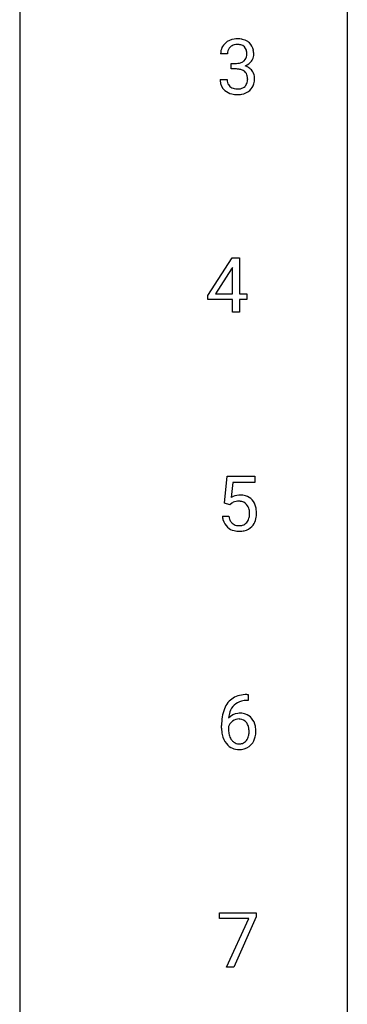
# Model space of a CAD drawing. Extents: x 3 to 27, y -3 to 182.
# Drawn here: x 19 to 27, y 136 to 160 of the extents above; entities that cross this region are included whole.
import ezdxf

# ---------------------------------------------------------------- set-up
doc = ezdxf.new("R2010")
doc.units = 0
doc.layers.add('DEFAULT_255_1_388', color=255, linetype='CONTINUOUS')
doc.layers.add('DEFAULT_255_2_778', color=255, linetype='CONTINUOUS')

msp = doc.modelspace()

# ---------------------------------------------------------------- linework, layer by layer
at = {"layer": 'DEFAULT_255_1_388'}
for p, q in [((23.689, 159.081), (23.522, 159.081)), ((23.778, 158.713), (23.778, 158.849)), ((23.778, 158.849), (23.903, 158.849)), ((23.903, 158.713), (23.778, 158.713)), ((23.51, 158.457), (23.678, 158.457)), ((23.209, 153.222), (23.798, 154.134)), ((23.798, 154.134), (23.976, 154.134)), ((23.976, 154.134), (23.976, 153.26)), ((23.788, 153.869), (23.399, 153.26)), ((23.808, 153.905), (23.788, 153.869)), ((23.808, 153.26), (23.808, 153.905)), ((23.209, 153.124), (23.209, 153.222)), ((23.399, 153.26), (23.808, 153.26)), ((23.976, 153.26), (24.158, 153.26)), ((24.158, 153.26), (24.158, 153.124)), ((23.808, 153.124), (23.209, 153.124)), ((23.808, 152.819), (23.808, 153.124)), ((24.158, 153.124), (23.976, 153.124)), ((23.976, 153.124), (23.976, 152.819)), ((23.976, 152.819), (23.808, 152.819)), ((23.612, 148.187), (23.678, 148.842)), ((23.678, 148.842), (24.353, 148.842)), ((23.82, 148.688), (23.781, 148.329)), ((24.353, 148.688), (23.82, 148.688)), ((24.353, 148.842), (24.353, 148.688)), ((23.745, 148.152), (23.612, 148.187)), ((23.79, 148.188), (23.745, 148.152)), ((23.565, 147.873), (23.723, 147.873)), ((24.161, 143.552), (24.191, 143.552)), ((24.191, 143.552), (24.191, 143.41)), ((24.191, 143.41), (24.16, 143.41)), ((23.545, 142.736), (23.545, 142.8)), ((23.713, 142.778), (23.713, 142.717)), ((23.495, 138.122), (23.495, 138.259)), ((23.495, 138.259), (24.384, 138.259)), ((24.384, 138.259), (24.384, 138.165)), ((24.207, 138.122), (23.495, 138.122)), ((23.664, 136.944), (24.207, 138.122)), ((24.384, 138.165), (23.839, 136.944)), ((23.839, 136.944), (23.664, 136.944))]:
    msp.add_line(p, q, dxfattribs=at)
for centre, radius, start, end in [((23.901, 159.046), 0.396, 96.9874, 131.9691), ((23.926, 158.906), 0.538, 89.8593, 97.7827), ((23.931, 158.877), 0.567, 78.3654, 90.4133), ((23.971, 159.063), 0.376, 56.623, 78.6387), ((23.871, 159.085), 0.349, 155.3484, 180.7484), ((23.866, 159.082), 0.345, 131.5745, 154.4799), ((23.897, 159.096), 0.206, 133.835, 173.5343), ((23.902, 159.089), 0.215, 103.293, 133.562), ((23.924, 158.999), 0.307, 89.5322, 103.5319), ((23.931, 158.968), 0.338, 76.1116, 90.7029), ((23.975, 159.124), 0.177, 13.9578, 77.6714), ((23.996, 159.106), 0.328, 47.0255, 56.0856), ((23.998, 159.11), 0.323, 10.9208, 46.7779), ((23.844, 159.075), 0.48, 359.6364, 11.6088), ((23.978, 159.081), 0.289, 172.5097, 180.1361), ((23.957, 159.061), 0.2, 311.7325, 354.2803), ((23.823, 159.08), 0.334, 359.1804, 15.0452), ((23.875, 159.075), 0.282, 353.0942, 0.1175), ((23.978, 159.108), 0.355, 325.2332, 332.8747), ((24.051, 159.073), 0.274, 332.355, 359.718), ((23.9, 159.231), 0.382, 270.492, 281.8953), ((23.898, 158.2), 0.513, 84.0196, 89.3326), ((23.916, 158.353), 0.358, 71.9008, 84.3555), ((23.927, 159.107), 0.255, 281.669, 301.2944), ((23.956, 158.473), 0.232, 49.5091, 72.1833), ((23.946, 159.072), 0.215, 301.7835, 311.7546), ((23.964, 159.156), 0.402, 292.5422, 293.6931), ((24.008, 158.43), 0.372, 57.6433, 72.8626), ((23.995, 159.096), 0.334, 292.9804, 325.2391), ((24.048, 158.494), 0.296, 36.7247, 57.4701), ((23.956, 158.457), 0.445, 179.976, 183.2331), ((23.936, 158.455), 0.258, 179.4468, 196.2872), ((23.976, 158.501), 0.198, 12.9498, 48.7551), ((23.865, 158.466), 0.312, 344.5985, 357.9271), ((23.879, 158.476), 0.298, 359.5051, 13.4237), ((23.764, 158.473), 0.414, 357.4755, 0.0225), ((24.047, 158.496), 0.296, 8.0545, 36.3562), ((23.907, 158.473), 0.437, 343.9832, 0.5571), ((23.95, 158.478), 0.395, 359.8317, 8.5873), ((23.839, 158.442), 0.328, 181.8183, 229.6455), ((23.882, 158.44), 0.201, 196.5661, 227.7059), ((23.9, 158.46), 0.229, 227.7653, 257.8763), ((23.925, 158.566), 0.338, 257.4584, 270.4267), ((23.93, 158.599), 0.37, 269.5965, 280.8788), ((23.956, 158.47), 0.239, 280.6347, 299.8594), ((23.978, 158.429), 0.193, 300.3576, 314.5516), ((23.968, 158.436), 0.204, 315.0731, 345.0429), ((24.007, 158.445), 0.334, 311.6358, 343.7652), ((23.885, 158.495), 0.398, 229.4224, 256.8555), ((23.924, 158.651), 0.558, 256.6827, 270.4413), ((23.931, 158.655), 0.563, 269.7285, 280.3858), ((23.964, 158.493), 0.398, 279.783, 311.6256), ((23.989, 147.972), 0.414, 93.7182, 120.2539), ((23.91, 148.031), 0.199, 114.1952, 127.3642), ((23.936, 147.97), 0.265, 98.9836, 113.8906), ((23.959, 147.832), 0.405, 89.6805, 99.1614), ((23.962, 147.907), 0.33, 84.6966, 90.0672), ((24, 147.881), 0.506, 89.966, 94.2495), ((23.976, 147.998), 0.237, 41.7851, 85.9892), ((24.004, 147.947), 0.439, 73.8045, 90.5586), ((24.031, 148.043), 0.339, 41.3071, 73.543), ((23.984, 148.003), 0.401, 13.5076, 41.2175), ((23.95, 147.976), 0.271, 12.649, 41.6081), ((23.831, 147.947), 0.393, 359.5579, 12.9534), ((23.799, 147.955), 0.592, 1.133, 13.8831), ((23.64, 147.946), 0.752, 359.9925, 1.5431), ((24.068, 147.916), 0.505, 184.9244, 194.4976), ((23.929, 147.876), 0.36, 193.7536, 228.5273), ((24.09, 147.92), 0.37, 187.3597, 198.6734), ((23.972, 147.879), 0.245, 198.4454, 217.7945), ((23.938, 147.856), 0.204, 218.2887, 228.5613), ((23.994, 147.859), 0.212, 286.725, 320.6005), ((23.951, 147.894), 0.267, 320.6712, 344.544), ((23.821, 147.932), 0.403, 344.2414, 356.7358), ((23.681, 147.944), 0.544, 356.3547, 0.0507), ((23.981, 147.897), 0.405, 323.6727, 348.1675), ((23.784, 147.942), 0.607, 347.8573, 0.4294), ((23.937, 147.889), 0.376, 228.9024, 256.3313), ((23.949, 147.871), 0.223, 228.9652, 258.1237), ((23.971, 148.024), 0.515, 256.2426, 270.4486), ((23.973, 147.97), 0.325, 257.7261, 270.4014), ((23.978, 147.92), 0.274, 269.4204, 286.421), ((23.979, 148.048), 0.539, 269.5771, 282.4215), ((24.021, 147.873), 0.359, 281.8396, 316.5458), ((24.014, 147.877), 0.367, 316.8172, 323.1487), ((24.093, 143.035), 0.508, 102.8716, 140.8565), ((24.166, 142.76), 0.791, 90.3778, 103.5868), ((24.415, 142.884), 0.864, 157.9802, 171.6247), ((24.166, 142.984), 0.596, 141.4299, 157.8541), ((24.141, 142.998), 0.416, 134.5304, 161.621), ((24.122, 143.01), 0.394, 104.2856, 133.863), ((24.166, 142.848), 0.562, 90.6001, 104.5147), ((24.909, 142.807), 1.364, 171.4524, 180.3159), ((23.973, 142.755), 0.341, 95.8332, 138.9954), ((24.486, 142.91), 0.773, 173.7818, 174.9252), ((24.327, 142.932), 0.613, 161.2851, 174.2074), ((23.971, 142.692), 0.267, 89.8751, 126.2072), ((23.998, 142.611), 0.487, 89.8756, 97.0541), ((23.971, 142.695), 0.264, 85.015, 90.0508), ((23.979, 142.751), 0.208, 36.825, 85.7417), ((24.004, 142.705), 0.393, 71.6407, 90.6241), ((24.02, 142.767), 0.329, 39.6368, 71.0191), ((23.949, 142.706), 0.423, 10.6588, 39.9045), ((24.281, 142.731), 0.736, 179.6345, 191.7837), ((23.956, 142.691), 0.258, 145.2975, 160.2661), ((24.302, 142.713), 0.589, 179.6512, 190.2856), ((23.976, 142.675), 0.284, 124.9742, 144.896), ((23.932, 142.708), 0.271, 32.3029, 38.0821), ((23.897, 142.689), 0.311, 11.0483, 31.8146), ((23.753, 142.659), 0.457, 359.6211, 11.284), ((23.775, 142.668), 0.601, 359.6828, 11.1327), ((24.063, 142.682), 0.513, 191.4115, 218.6078), ((24.111, 142.677), 0.395, 190.0945, 207.51), ((24.047, 142.647), 0.325, 207.9585, 216.3254), ((23.913, 142.617), 0.293, 322.6007, 346.5183), ((23.783, 142.65), 0.428, 346.2585, 358.774), ((23.668, 142.656), 0.543, 358.3758, 0.0082), ((23.958, 142.615), 0.413, 318.1409, 347.6118), ((23.77, 142.66), 0.606, 347.2486, 0.4371), ((23.964, 142.599), 0.384, 218.1666, 245.878), ((24.009, 142.616), 0.275, 215.7661, 232.5457), ((23.963, 142.615), 0.398, 246.9139, 270.7437), ((23.966, 142.561), 0.205, 232.8006, 270.6605), ((23.971, 142.602), 0.246, 269.3551, 288.4746), ((23.994, 142.585), 0.366, 275.6342, 317.8247), ((23.982, 142.562), 0.206, 289.1832, 322.9685), ((23.97, 142.731), 0.514, 269.8873, 276.7916)]:
    msp.add_arc(centre, radius, start, end, dxfattribs=at)
at = {"layer": 'DEFAULT_255_2_778'}
for p, q in [((26.591, 181.636), (26.591, -1.984)), ((18.654, 169.201), (18.654, 89.826))]:
    msp.add_line(p, q, dxfattribs=at)

doc.saveas('drawing.dxf')
